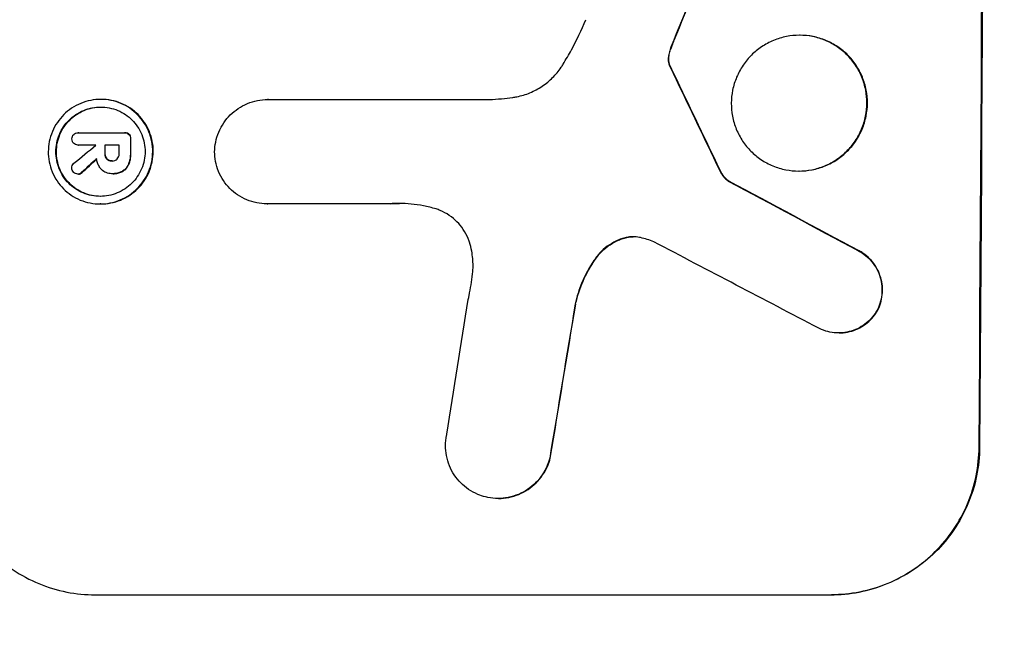
# Model space of a CAD drawing. Units: millimetres. Extents: x -3351 to 4362, y -3912 to 3527.
# Drawn here: x -1772 to -1672, y -710 to -647 of the extents above; entities that cross this region are included whole.
import ezdxf

# ---------------------------------------------------------------- set-up
doc = ezdxf.new("R2010")
doc.units = ezdxf.units.MM
doc.header["$LTSCALE"] = 20
doc.linetypes.add('HIDDEN', pattern=[9.525, 6.35, -3.175])
doc.layers.add('2d', color=230, linetype='Continuous')
doc.layers.add('EN-Free_Space_Hatch', color=10, linetype='HIDDEN')

msp = doc.modelspace()

# ---------------------------------------------------------------- hatches: boundary and pattern name
at = {"layer": 'EN-Free_Space_Hatch'}
h = msp.add_hatch(dxfattribs=at)
h.set_pattern_fill('ANSI31', color=256, scale=100, angle=73)
h.paths.add_polyline_path([(3377.12, 1269.25, 0.414214), (3011.1, 2635.28), (2650.75, 2843.33, 0.414214), (1284.72, 2477.3), (363.86, 882.31, 0.119596), (231.01, 429.77, 0.060668), (-9, 459), (-1851.02, 459, 0.414214), (-2851.02, -541, 0.414214), (-1851.02, -1541), (-9, -1541, 0.387748), (986.84, -632.07), (1090.23, -691.76, 0.414214), (2456.26, -325.73)])

# ---------------------------------------------------------------- linework, layer by layer
at = {"layer": '2d'}
for p, q in [((-1693.06, -648.71), (-1693.12, -648.71)), ((-1764.18, -655.23), (-1764.23, -655.23)), ((-1747.21, -655.25), (-1747.26, -655.25)), ((-1747.22, -655.25), (-1724.65, -655.25)), ((-1766.48, -658.63), (-1766.54, -658.63)), ((-1766.51, -658.63), (-1761.85, -658.63)), ((-1761.76, -658.63), (-1761.81, -658.63)), ((-1766.51, -659.88), (-1766.56, -659.88)), ((-1764.72, -659.88), (-1766.52, -659.88)), ((-1762.36, -659.88), (-1763.83, -659.88)), ((-1763.04, -661.5), (-1763.1, -661.5)), ((-1766.49, -662.84), (-1766.55, -662.84)), ((-1763.09, -662.8), (-1763.14, -662.8)), ((-1762.97, -662.8), (-1763.02, -662.8)), ((-1693.14, -662.53), (-1693.19, -662.53)), ((-1700.31, -663.55), (-1700.36, -663.55)), ((-1764.24, -665.88), (-1764.29, -665.88)), ((-1747.28, -665.86), (-1747.33, -665.86)), ((-1734.77, -665.86), (-1747.28, -665.86)), ((-1689.09, -679), (-1689.15, -679)), ((-1723.74, -695.85), (-1723.8, -695.85)), ((-1764.82, -705.66), (-1689.87, -705.66))]:
    msp.add_line(p, q, dxfattribs=at)
for centre, major_axis, ratio, start_param, end_param in [((-1731.82, -541), (0, 1099), 0.052336, -1.707396, -1.434197), ((-1719.73, -541), (-441.47, -1098.82), 0.045077, 1.490283, 1.499736), ((-1817.14, -541), (532.99, -1098.77), 0.042385, 1.439474, 1.449165), ((-1818.34, -541), (0, 1099), 0.052336, -1.679958, -1.678621), ((-1678.02, -541), (-1329.36, -1097.64), 0.02123, 1.48632, 1.488009), ((-1821.85, -541), (0, 1098), 0.052335, -1.67929, -1.679275), ((-1820.95, -541), (0, 1099), 0.052336, -1.679958, -1.679176), ((-1819.48, -541), (0, 1098), 0.052336, -1.680058, -1.679275), ((-1693.25, -541), (-1175.65, -1098.63), 0.024414, 1.485975, 1.487227), ((-1987.13, -541), (2060.31, -1098.74), 0.011594, 1.430816, 1.437315), ((-2011.47, -541), (2102.91, -1097.75), 0.011213, 1.423734, 1.431815), ((-1763.37, -541), (-167.58, -1097.97), 0.051148, 1.443122, 1.455713), ((-1751.61, -541), (-174.29, -1098.96), 0.051055, 1.44128, 1.455684)]:
    msp.add_ellipse(centre, major_axis=major_axis, ratio=ratio, start_param=start_param, end_param=end_param, dxfattribs=at)
at = {"layer": '2d', "extrusion": (0, 0, -1)}
for centre, major_axis, ratio, start_param, end_param in [((-1731.82, -541), (0, -1100), 0.052336, -1.707271, -1.434322), ((-1719.73, -541), (-441.07, -1097.82), 0.045077, -1.499655, -1.490192), ((-1817.14, -541), (532.5, -1097.77), 0.042385, -1.449073, -1.439373), ((-1818.34, -541), (0, -1098), 0.052336, -1.462873, -1.461535), ((-1820.95, -541), (0, -1098), 0.052336, -1.462318, -1.461535), ((-1693.25, -541), (-1174.58, -1097.63), 0.024414, -1.487167, -1.485873), ((-1987.13, -541), (2058.44, -1097.74), 0.011594, -1.437213, -1.430708), ((-1751.61, -541), (-174.13, -1097.96), 0.051055, -1.455571, -1.441154)]:
    msp.add_ellipse(centre, major_axis=major_axis, ratio=ratio, start_param=start_param, end_param=end_param, dxfattribs=at)
at = {"layer": '2d'}
for points, knots in [([(-1717.16, -651.65), (-1716.88, -651.17), (-1716.6, -650.69), (-1715.79, -649.2), (-1715.3, -648.17), (-1714.85, -647.12)], [140.151651, 140.151651, 140.151651, 140.151651, 141.733596, 141.733596, 144.964198, 144.964198, 144.964198, 144.964198]), ([(-1706.23, -650.16), (-1706.17, -650.02), (-1706.12, -649.87), (-1706, -649.56), (-1705.93, -649.38), (-1705.86, -649.21)], [18.3714726, 18.3714726, 18.3714726, 18.3714726, 18.8001206, 18.8001206, 19.3312164, 19.3312164, 19.3312164, 19.3312164]), ([(-1693.12, -648.71), (-1692.68, -648.71), (-1692.23, -648.75), (-1691.34, -648.92), (-1690.9, -649.06), (-1690.05, -649.41), (-1689.65, -649.63), (-1688.9, -650.14), (-1688.55, -650.42), (-1687.94, -651.04), (-1687.66, -651.38), (-1687.15, -652.14), (-1686.94, -652.55), (-1686.59, -653.4), (-1686.46, -653.84), (-1686.29, -654.73), (-1686.25, -655.18), (-1686.25, -656.05), (-1686.3, -656.5), (-1686.48, -657.39), (-1686.61, -657.83), (-1686.97, -658.68), (-1687.19, -659.09), (-1687.7, -659.85), (-1687.99, -660.19), (-1688.61, -660.81), (-1688.96, -661.1), (-1689.71, -661.6), (-1690.12, -661.82), (-1690.97, -662.18), (-1691.42, -662.31), (-1692.31, -662.48), (-1692.76, -662.53), (-1693.63, -662.53), (-1694.07, -662.48), (-1694.96, -662.31), (-1695.4, -662.18), (-1696.25, -661.82), (-1696.66, -661.61), (-1697.41, -661.1), (-1697.75, -660.81), (-1698.36, -660.2), (-1698.65, -659.85), (-1699.15, -659.1), (-1699.37, -658.69), (-1699.72, -657.84), (-1699.85, -657.39), (-1700.02, -656.5), (-1700.06, -656.05), (-1700.05, -655.18), (-1700.01, -654.73), (-1699.83, -653.84), (-1699.69, -653.4), (-1699.33, -652.54), (-1699.11, -652.14), (-1698.6, -651.38), (-1698.31, -651.03), (-1697.69, -650.42), (-1697.35, -650.13), (-1696.59, -649.63), (-1696.18, -649.41), (-1695.33, -649.06), (-1694.89, -648.92), (-1694, -648.75), (-1693.55, -648.71), (-1693.12, -648.71)], [0, 0, 0, 0, 1.302767, 1.302767, 2.605533, 2.605533, 3.9083, 3.9083, 5.211067, 5.211067, 6.517915, 6.517915, 7.824763, 7.824763, 9.131611, 9.131611, 10.438459, 10.438459, 11.745754, 11.745754, 13.05305, 13.05305, 14.360346, 14.360346, 15.667642, 15.667642, 16.970704, 16.970704, 18.273767, 18.273767, 19.576829, 19.576829, 20.879892, 20.879892, 22.180969, 22.180969, 23.482047, 23.482047, 24.783125, 24.783125, 26.084202, 26.084202, 27.393482, 27.393482, 28.702762, 28.702762, 30.012043, 30.012043, 31.321323, 31.321323, 32.629927, 32.629927, 33.938532, 33.938532, 35.247137, 35.247137, 36.555741, 36.555741, 37.856751, 37.856751, 39.157761, 39.157761, 40.45877, 40.45877, 41.75978, 41.75978, 41.75978, 41.75978]), ([(-1693.14, -662.53), (-1692.71, -662.53), (-1692.26, -662.48), (-1691.37, -662.31), (-1690.92, -662.18), (-1690.07, -661.82), (-1689.66, -661.61), (-1688.91, -661.1), (-1688.56, -660.81), (-1687.94, -660.2), (-1687.65, -659.85), (-1687.14, -659.1), (-1686.92, -658.69), (-1686.56, -657.84), (-1686.43, -657.39), (-1686.25, -656.5), (-1686.2, -656.05), (-1686.2, -655.18), (-1686.24, -654.73), (-1686.41, -653.84), (-1686.54, -653.4), (-1686.89, -652.54), (-1687.1, -652.14), (-1687.61, -651.38), (-1687.89, -651.03), (-1688.5, -650.42), (-1688.85, -650.13), (-1689.6, -649.63), (-1690, -649.41), (-1690.85, -649.06), (-1691.29, -648.92), (-1692.18, -648.75), (-1692.63, -648.71), (-1693.06, -648.71)], [20.879786, 20.879786, 20.879786, 20.879786, 22.180865, 22.180865, 23.481943, 23.481943, 24.783021, 24.783021, 26.084099, 26.084099, 27.393365, 27.393365, 28.702631, 28.702631, 30.011897, 30.011897, 31.321162, 31.321162, 32.629754, 32.629754, 33.938345, 33.938345, 35.246937, 35.246937, 36.555528, 36.555528, 37.856538, 37.856538, 39.157549, 39.157549, 40.458559, 40.458559, 41.75957, 41.75957, 41.75957, 41.75957]), ([(-1706.28, -650.16), (-1706.34, -650.32), (-1706.39, -650.49), (-1706.44, -650.75), (-1706.45, -650.84), (-1706.46, -650.92)], [3.8024315, 3.8024315, 3.8024315, 3.8024315, 4.300607, 4.300607, 4.5530548, 4.5530548, 4.5530548, 4.5530548]), ([(-1706.41, -650.92), (-1706.4, -650.84), (-1706.39, -650.75), (-1706.34, -650.49), (-1706.29, -650.32), (-1706.23, -650.16)], [15.1157822, 15.1157822, 15.1157822, 15.1157822, 15.3682275, 15.3682275, 15.8663992, 15.8663992, 15.8663992, 15.8663992]), ([(-1706.46, -650.92), (-1706.47, -650.99), (-1706.48, -651.06), (-1706.48, -651.24), (-1706.47, -651.35), (-1706.43, -651.53), (-1706.42, -651.59), (-1706.4, -651.66)], [2.4950685, 2.4950685, 2.4950685, 2.4950685, 2.6944548, 2.6944548, 3.0322357, 3.0322357, 3.2177581, 3.2177581, 3.2177581, 3.2177581]), ([(-1706.35, -651.66), (-1706.36, -651.59), (-1706.38, -651.53), (-1706.41, -651.35), (-1706.42, -651.24), (-1706.42, -651.06), (-1706.42, -650.99), (-1706.41, -650.92)], [7.560409, 7.560409, 7.560409, 7.560409, 7.7459301, 7.7459301, 8.0837077, 8.0837077, 8.2830923, 8.2830923, 8.2830923, 8.2830923]), ([(-1722.3, -655.03), (-1722.16, -655.01), (-1722.03, -654.99), (-1721.44, -654.87), (-1720.98, -654.74), (-1720.11, -654.37), (-1719.69, -654.15), (-1718.91, -653.63), (-1718.56, -653.33), (-1717.92, -652.7), (-1717.63, -652.35), (-1717.29, -651.86), (-1717.23, -651.76), (-1717.16, -651.65)], [22.403188, 22.403188, 22.403188, 22.403188, 22.791062, 22.791062, 24.128418, 24.128418, 25.465774, 25.465774, 26.80313, 26.80313, 28.147853, 28.147853, 28.497923, 28.497923, 28.497923, 28.497923]), ([(-1706.4, -651.66), (-1706.39, -651.69), (-1706.38, -651.72), (-1706.34, -651.8), (-1706.32, -651.85), (-1706.3, -651.89)], [2.0926821, 2.0926821, 2.0926821, 2.0926821, 2.1917116, 2.1917116, 2.3376252, 2.3376252, 2.3376252, 2.3376252]), ([(-1706.24, -651.89), (-1706.27, -651.85), (-1706.29, -651.8), (-1706.32, -651.72), (-1706.34, -651.69), (-1706.35, -651.66)], [4.6719747, 4.6719747, 4.6719747, 4.6719747, 4.8178878, 4.8178878, 4.916916, 4.916916, 4.916916, 4.916916]), ([(-1764.23, -655.23), (-1763.9, -655.23), (-1763.55, -655.26), (-1762.86, -655.4), (-1762.52, -655.5), (-1761.87, -655.77), (-1761.56, -655.94), (-1760.98, -656.33), (-1760.71, -656.56), (-1760.25, -657.03), (-1760.03, -657.3), (-1759.64, -657.88), (-1759.47, -658.19), (-1759.2, -658.85), (-1759.1, -659.19), (-1758.97, -659.88), (-1758.94, -660.22), (-1758.95, -660.89), (-1758.98, -661.23), (-1759.12, -661.92), (-1759.22, -662.26), (-1759.5, -662.92), (-1759.67, -663.23), (-1760.06, -663.81), (-1760.29, -664.08), (-1760.76, -664.55), (-1761.03, -664.77), (-1761.61, -665.17), (-1761.93, -665.33), (-1762.58, -665.61), (-1762.92, -665.71), (-1763.61, -665.84), (-1763.96, -665.88), (-1764.62, -665.88), (-1764.97, -665.84), (-1765.65, -665.71), (-1765.99, -665.61), (-1766.65, -665.34), (-1766.96, -665.17), (-1767.54, -664.78), (-1767.8, -664.56), (-1768.27, -664.09), (-1768.49, -663.82), (-1768.88, -663.24), (-1769.05, -662.92), (-1769.31, -662.26), (-1769.42, -661.92), (-1769.55, -661.23), (-1769.58, -660.89), (-1769.57, -660.22), (-1769.54, -659.87), (-1769.4, -659.19), (-1769.3, -658.84), (-1769.02, -658.19), (-1768.85, -657.87), (-1768.45, -657.29), (-1768.23, -657.02), (-1767.76, -656.55), (-1767.49, -656.33), (-1766.91, -655.94), (-1766.59, -655.77), (-1765.94, -655.5), (-1765.6, -655.4), (-1764.91, -655.26), (-1764.56, -655.23), (-1764.23, -655.23)], [0, 0, 0, 0, 1.003503, 1.003503, 2.007007, 2.007007, 3.01051, 3.01051, 4.014014, 4.014014, 5.020957, 5.020957, 6.027899, 6.027899, 7.034842, 7.034842, 8.041785, 8.041785, 9.049005, 9.049005, 10.056225, 10.056225, 11.063446, 11.063446, 12.070666, 12.070666, 13.074353, 13.074353, 14.078039, 14.078039, 15.081726, 15.081726, 16.085413, 16.085413, 17.08746, 17.08746, 18.089507, 18.089507, 19.091555, 19.091555, 20.093602, 20.093602, 21.102461, 21.102461, 22.111321, 22.111321, 23.12018, 23.12018, 24.129039, 24.129039, 25.13748, 25.13748, 26.145921, 26.145921, 27.154362, 27.154362, 28.162802, 28.162802, 29.164808, 29.164808, 30.166813, 30.166813, 31.168818, 31.168818, 32.170823, 32.170823, 32.170823, 32.170823]), ([(-1764.24, -665.88), (-1763.9, -665.88), (-1763.56, -665.84), (-1762.87, -665.71), (-1762.53, -665.61), (-1761.88, -665.34), (-1761.56, -665.17), (-1760.98, -664.78), (-1760.71, -664.56), (-1760.24, -664.09), (-1760.01, -663.82), (-1759.62, -663.24), (-1759.45, -662.92), (-1759.17, -662.26), (-1759.07, -661.92), (-1758.93, -661.23), (-1758.89, -660.89), (-1758.89, -660.22), (-1758.92, -659.87), (-1759.05, -659.19), (-1759.15, -658.84), (-1759.42, -658.19), (-1759.59, -657.87), (-1759.98, -657.29), (-1760.2, -657.02), (-1760.67, -656.55), (-1760.93, -656.33), (-1761.51, -655.94), (-1761.82, -655.77), (-1762.47, -655.5), (-1762.81, -655.4), (-1763.5, -655.26), (-1763.84, -655.23), (-1764.18, -655.23)], [16.085325, 16.085325, 16.085325, 16.085325, 17.087372, 17.087372, 18.08942, 18.08942, 19.091468, 19.091468, 20.093516, 20.093516, 21.102363, 21.102363, 22.111211, 22.111211, 23.120058, 23.120058, 24.128905, 24.128905, 25.137335, 25.137335, 26.145764, 26.145764, 27.154194, 27.154194, 28.162624, 28.162624, 29.164629, 29.164629, 30.166635, 30.166635, 31.168641, 31.168641, 32.170646, 32.170646, 32.170646, 32.170646]), ([(-1752.64, -660.56), (-1752.63, -660.24), (-1752.6, -659.91), (-1752.46, -659.23), (-1752.36, -658.89), (-1752.08, -658.23), (-1751.91, -657.91), (-1751.51, -657.32), (-1751.29, -657.05), (-1750.81, -656.58), (-1750.54, -656.36), (-1749.95, -655.97), (-1749.64, -655.8), (-1748.98, -655.52), (-1748.63, -655.42), (-1747.94, -655.28), (-1747.6, -655.25), (-1747.26, -655.25), (-1747.25, -655.25), (-1747.23, -655.25), (-1747.22, -655.25)], [-8.044349, -8.044349, -8.044349, -8.044349, -7.076538, -7.076538, -6.061902, -6.061902, -5.047265, -5.047265, -4.032628, -4.032628, -3.024471, -3.024471, -2.016314, -2.016314, -1.008157, -1.008157, 0, 0, 0, 0.043566, 0.043566, 0.043566, 0.043566]), ([(-1724.65, -655.25), (-1724.25, -655.23), (-1723.85, -655.2), (-1723.06, -655.13), (-1722.68, -655.08), (-1722.3, -655.03)], [86.458175, 86.458175, 86.458175, 86.458175, 87.649926, 87.649926, 88.762888, 88.762888, 88.762888, 88.762888]), ([(-1764.23, -656.01), (-1764.52, -656.01), (-1764.81, -656.04), (-1765.4, -656.15), (-1765.69, -656.24), (-1766.25, -656.47), (-1766.52, -656.62), (-1767.02, -656.95), (-1767.25, -657.14), (-1767.65, -657.54), (-1767.84, -657.77), (-1768.18, -658.27), (-1768.33, -658.54), (-1768.56, -659.1), (-1768.65, -659.39), (-1768.77, -659.98), (-1768.8, -660.27), (-1768.8, -660.84), (-1768.77, -661.13), (-1768.66, -661.72), (-1768.58, -662.01), (-1768.35, -662.57), (-1768.21, -662.84), (-1767.88, -663.34), (-1767.69, -663.57), (-1767.29, -663.97), (-1767.06, -664.16), (-1766.57, -664.49), (-1766.3, -664.64), (-1765.74, -664.87), (-1765.45, -664.96), (-1764.87, -665.07), (-1764.57, -665.1), (-1764, -665.1), (-1763.71, -665.07), (-1763.12, -664.96), (-1762.83, -664.87), (-1762.27, -664.64), (-1762, -664.49), (-1761.5, -664.16), (-1761.28, -663.97), (-1760.87, -663.57), (-1760.68, -663.34), (-1760.34, -662.84), (-1760.2, -662.58), (-1759.96, -662.02), (-1759.87, -661.72), (-1759.75, -661.14), (-1759.72, -660.84), (-1759.72, -660.27), (-1759.75, -659.97), (-1759.86, -659.39), (-1759.94, -659.1), (-1760.17, -658.53), (-1760.32, -658.27), (-1760.65, -657.77), (-1760.84, -657.54), (-1761.24, -657.14), (-1761.46, -656.95), (-1761.96, -656.62), (-1762.22, -656.47), (-1762.78, -656.24), (-1763.07, -656.15), (-1763.66, -656.04), (-1763.95, -656.01), (-1764.23, -656.01)], [0, 0, 0, 0, 0.856811, 0.856811, 1.713621, 1.713621, 2.570432, 2.570432, 3.427243, 3.427243, 4.286996, 4.286996, 5.146749, 5.146749, 6.006502, 6.006502, 6.866255, 6.866255, 7.72621, 7.72621, 8.586166, 8.586166, 9.446121, 9.446121, 10.306077, 10.306077, 11.163021, 11.163021, 12.019965, 12.019965, 12.87691, 12.87691, 13.733854, 13.733854, 14.589407, 14.589407, 15.44496, 15.44496, 16.300514, 16.300514, 17.156067, 17.156067, 18.017413, 18.017413, 18.878759, 18.878759, 19.740105, 19.740105, 20.601451, 20.601451, 21.462492, 21.462492, 22.323533, 22.323533, 23.184574, 23.184574, 24.045615, 24.045615, 24.901138, 24.901138, 25.75666, 25.75666, 26.612183, 26.612183, 27.467705, 27.467705, 27.467705, 27.467705]), ([(-1764.26, -665.1), (-1764.54, -665.1), (-1764.82, -665.07), (-1765.4, -664.96), (-1765.69, -664.87), (-1766.25, -664.64), (-1766.51, -664.49), (-1767, -664.16), (-1767.23, -663.97), (-1767.63, -663.57), (-1767.82, -663.34), (-1768.15, -662.84), (-1768.29, -662.58), (-1768.52, -662.02), (-1768.61, -661.72), (-1768.72, -661.14), (-1768.75, -660.84), (-1768.74, -660.27), (-1768.71, -659.97), (-1768.6, -659.39), (-1768.51, -659.1), (-1768.27, -658.53), (-1768.13, -658.27), (-1767.79, -657.77), (-1767.6, -657.54), (-1767.19, -657.14), (-1766.96, -656.95), (-1766.47, -656.62), (-1766.2, -656.47), (-1765.64, -656.24), (-1765.35, -656.15), (-1764.77, -656.04), (-1764.48, -656.01), (-1764.21, -656.01)], [13.760124, 13.760124, 13.760124, 13.760124, 14.589332, 14.589332, 15.444886, 15.444886, 16.30044, 16.30044, 17.155994, 17.155994, 18.017329, 18.017329, 18.878665, 18.878665, 19.740001, 19.740001, 20.601337, 20.601337, 21.462368, 21.462368, 22.3234, 22.3234, 23.184431, 23.184431, 24.045462, 24.045462, 24.900985, 24.900985, 25.756508, 25.756508, 26.612032, 26.612032, 27.441233, 27.441233, 27.441233, 27.441233]), ([(-1767.17, -659.25), (-1767.17, -659.24), (-1767.17, -659.24), (-1767.17, -659.15), (-1767.15, -659.07), (-1767.09, -658.92), (-1767.04, -658.85), (-1766.98, -658.8), (-1766.98, -658.8), (-1766.98, -658.79)], [2.7405659, 2.7405659, 2.7405659, 2.7405659, 2.7645333, 2.7645333, 2.9952972, 2.9952972, 3.226061, 3.226061, 3.231404, 3.231404, 3.231404, 3.231404]), ([(-1767.07, -659.61), (-1767.09, -659.58), (-1767.1, -659.55), (-1767.15, -659.44), (-1767.17, -659.35), (-1767.17, -659.26), (-1767.17, -659.26), (-1767.17, -659.25)], [2.6460927, 2.6460927, 2.6460927, 2.6460927, 2.7428173, 2.7428173, 2.9926292, 2.9926292, 3.0044735, 3.0044735, 3.0044735, 3.0044735]), ([(-1766.98, -658.79), (-1766.93, -658.75), (-1766.86, -658.71), (-1766.71, -658.65), (-1766.62, -658.63), (-1766.54, -658.63), (-1766.53, -658.63), (-1766.52, -658.63), (-1766.51, -658.63)], [-0.4624536, -0.4624536, -0.4624536, -0.4624536, -0.2570487, -0.2570487, 0, 0, 0, 0.0225595, 0.0225595, 0.0225595, 0.0225595]), ([(-1761.85, -658.63), (-1761.84, -658.63), (-1761.83, -658.63), (-1761.81, -658.63), (-1761.73, -658.63), (-1761.64, -658.65), (-1761.49, -658.71), (-1761.43, -658.75), (-1761.38, -658.8)], [-0.039851, -0.039851, -0.039851, -0.039851, 0, 0, 0, 0.2444874, 0.2444874, 0.4574174, 0.4574174, 0.4574174, 0.4574174]), ([(-1761.33, -658.8), (-1761.38, -658.75), (-1761.44, -658.71), (-1761.59, -658.65), (-1761.68, -658.63), (-1761.76, -658.63)], [-0.4574306, -0.4574306, -0.4574306, -0.4574306, -0.2448594, -0.2448594, 0, 0, 0, 0]), ([(-1761.38, -658.8), (-1761.33, -658.85), (-1761.28, -658.92), (-1761.22, -659.07), (-1761.21, -659.15), (-1761.21, -659.24), (-1761.21, -659.26), (-1761.21, -659.27)], [0.4952521, 0.4952521, 0.4952521, 0.4952521, 0.7165514, 0.7165514, 0.9559413, 0.9559413, 0.9946135, 0.9946135, 0.9946135, 0.9946135]), ([(-1761.16, -659.27), (-1761.16, -659.26), (-1761.16, -659.24), (-1761.15, -659.15), (-1761.17, -659.07), (-1761.23, -658.92), (-1761.27, -658.85), (-1761.33, -658.8)], [2.8291879, 2.8291879, 2.8291879, 2.8291879, 2.8678597, 2.8678597, 3.1072476, 3.1072476, 3.3285449, 3.3285449, 3.3285449, 3.3285449]), ([(-1766.52, -659.88), (-1766.53, -659.88), (-1766.55, -659.88), (-1766.64, -659.88), (-1766.72, -659.86), (-1766.87, -659.8), (-1766.94, -659.75), (-1767.03, -659.67), (-1767.05, -659.64), (-1767.07, -659.61)], [1.8581553, 1.8581553, 1.8581553, 1.8581553, 1.8950935, 1.8950935, 2.1312173, 2.1312173, 2.3673412, 2.3673412, 2.477136, 2.477136, 2.477136, 2.477136]), ([(-1764.23, -662.29), (-1764.26, -662.25), (-1764.3, -662.2), (-1764.41, -662.04), (-1764.47, -661.91), (-1764.58, -661.66), (-1764.62, -661.52), (-1764.65, -661.35), (-1764.66, -661.3), (-1764.66, -661.26)], [8.092897, 8.092897, 8.092897, 8.092897, 8.264518, 8.264518, 8.65959, 8.65959, 9.054662, 9.054662, 9.17526, 9.17526, 9.17526, 9.17526]), ([(-1763.83, -660.73), (-1763.83, -660.74), (-1763.83, -660.75), (-1763.83, -660.86), (-1763.81, -660.97), (-1763.74, -661.15), (-1763.69, -661.22), (-1763.64, -661.29)], [1.1853777, 1.1853777, 1.1853777, 1.1853777, 1.216925, 1.216925, 1.5221769, 1.5221769, 1.767158, 1.767158, 1.767158, 1.767158]), ([(-1763.59, -661.29), (-1763.64, -661.22), (-1763.69, -661.15), (-1763.76, -660.97), (-1763.78, -660.86), (-1763.78, -660.75), (-1763.78, -660.74), (-1763.78, -660.73)], [3.1006119, 3.1006119, 3.1006119, 3.1006119, 3.3455915, 3.3455915, 3.6508399, 3.6508399, 3.6823869, 3.6823869, 3.6823869, 3.6823869]), ([(-1763.64, -661.29), (-1763.64, -661.29), (-1763.64, -661.29), (-1763.57, -661.36), (-1763.49, -661.41), (-1763.31, -661.49), (-1763.22, -661.5), (-1763.12, -661.5), (-1763.11, -661.5), (-1763.1, -661.5)], [1.6341435, 1.6341435, 1.6341435, 1.6341435, 1.6413176, 1.6413176, 1.9142406, 1.9142406, 2.1871636, 2.1871636, 2.2155784, 2.2155784, 2.2155784, 2.2155784]), ([(-1763.1, -661.5), (-1763.18, -661.5), (-1763.27, -661.48), (-1763.44, -661.41), (-1763.52, -661.36), (-1763.58, -661.29), (-1763.59, -661.29), (-1763.59, -661.29)], [2.2133591, 2.2133591, 2.2133591, 2.2133591, 2.4600735, 2.4600735, 2.7329959, 2.7329959, 2.74017, 2.74017, 2.74017, 2.74017]), ([(-1763.1, -661.5), (-1763.08, -661.51), (-1763.07, -661.51), (-1762.97, -661.51), (-1762.87, -661.49), (-1762.71, -661.42), (-1762.63, -661.37), (-1762.56, -661.3), (-1762.56, -661.29), (-1762.55, -661.29)], [2.011225, 2.011225, 2.011225, 2.011225, 2.0557924, 2.0557924, 2.3119166, 2.3119166, 2.5680409, 2.5680409, 2.5935618, 2.5935618, 2.5935618, 2.5935618]), ([(-1762.55, -661.29), (-1762.5, -661.23), (-1762.45, -661.16), (-1762.38, -660.98), (-1762.36, -660.88), (-1762.36, -660.76), (-1762.36, -660.75), (-1762.36, -660.73)], [3.0394514, 3.0394514, 3.0394514, 3.0394514, 3.2767957, 3.2767957, 3.5752568, 3.5752568, 3.6207868, 3.6207868, 3.6207868, 3.6207868]), ([(-1761.22, -660.73), (-1761.22, -660.76), (-1761.22, -660.78), (-1761.22, -660.98), (-1761.24, -661.16), (-1761.3, -661.5), (-1761.35, -661.65), (-1761.4, -661.79)], [4.141263, 4.141263, 4.141263, 4.141263, 4.217535, 4.217535, 4.746561, 4.746561, 5.190835, 5.190835, 5.190835, 5.190835]), ([(-1761.35, -661.79), (-1761.29, -661.65), (-1761.25, -661.5), (-1761.18, -661.16), (-1761.17, -660.98), (-1761.16, -660.78), (-1761.16, -660.76), (-1761.16, -660.73)], [11.680263, 11.680263, 11.680263, 11.680263, 12.124533, 12.124533, 12.653553, 12.653553, 12.729824, 12.729824, 12.729824, 12.729824]), ([(-1747.28, -665.86), (-1747.3, -665.86), (-1747.31, -665.86), (-1747.67, -665.86), (-1748.01, -665.83), (-1748.7, -665.69), (-1749.04, -665.59), (-1749.7, -665.32), (-1750.01, -665.15), (-1750.6, -664.75), (-1750.86, -664.53), (-1751.33, -664.06), (-1751.55, -663.79), (-1751.94, -663.21), (-1752.11, -662.89), (-1752.38, -662.23), (-1752.48, -661.89), (-1752.61, -661.21), (-1752.64, -660.88), (-1752.64, -660.56)], [16.105136, 16.105136, 16.105136, 16.105136, 16.157481, 16.157481, 17.165666, 17.165666, 18.173852, 18.173852, 19.182037, 19.182037, 20.190223, 20.190223, 21.201955, 21.201955, 22.213688, 22.213688, 23.22542, 23.22542, 24.19191, 24.19191, 24.19191, 24.19191]), ([(-1767.18, -662.22), (-1767.18, -662.22), (-1767.18, -662.22), (-1767.18, -662.14), (-1767.17, -662.05), (-1767.1, -661.89), (-1767.05, -661.82), (-1766.98, -661.75), (-1766.97, -661.75), (-1766.96, -661.74)], [2.9024974, 2.9024974, 2.9024974, 2.9024974, 2.904066, 2.904066, 3.1464977, 3.1464977, 3.3889295, 3.3889295, 3.4276784, 3.4276784, 3.4276784, 3.4276784]), ([(-1766.99, -662.66), (-1767, -662.66), (-1767, -662.65), (-1767.06, -662.59), (-1767.11, -662.52), (-1767.17, -662.37), (-1767.18, -662.29), (-1767.18, -662.22)], [2.2879706, 2.2879706, 2.2879706, 2.2879706, 2.3052489, 2.3052489, 2.5362704, 2.5362704, 2.7657972, 2.7657972, 2.7657972, 2.7657972]), ([(-1763.1, -662.8), (-1763.12, -662.8), (-1763.13, -662.8), (-1763.32, -662.8), (-1763.51, -662.76), (-1763.86, -662.62), (-1764.02, -662.51), (-1764.17, -662.35), (-1764.2, -662.32), (-1764.23, -662.29)], [4.271685, 4.271685, 4.271685, 4.271685, 4.309185, 4.309185, 4.846899, 4.846899, 5.384614, 5.384614, 5.50558, 5.50558, 5.50558, 5.50558]), ([(-1761.4, -661.79), (-1761.41, -661.81), (-1761.41, -661.82), (-1761.5, -662.02), (-1761.61, -662.19), (-1761.84, -662.41), (-1761.94, -662.49), (-1762.05, -662.56)], [2.7955056, 2.7955056, 2.7955056, 2.7955056, 2.8383294, 2.8383294, 3.4075498, 3.4075498, 3.778119, 3.778119, 3.778119, 3.778119]), ([(-1762, -662.56), (-1761.89, -662.49), (-1761.78, -662.41), (-1761.56, -662.19), (-1761.44, -662.02), (-1761.36, -661.82), (-1761.35, -661.81), (-1761.35, -661.79)], [5.2986571, 5.2986571, 5.2986571, 5.2986571, 5.6709682, 5.6709682, 6.2392766, 6.2392766, 6.2812452, 6.2812452, 6.2812452, 6.2812452]), ([(-1766.55, -662.84), (-1766.63, -662.84), (-1766.71, -662.82), (-1766.87, -662.76), (-1766.94, -662.71), (-1766.99, -662.66)], [1.9928936, 1.9928936, 1.9928936, 1.9928936, 2.2359896, 2.2359896, 2.4678962, 2.4678962, 2.4678962, 2.4678962]), ([(-1766.18, -662.67), (-1766.18, -662.68), (-1766.19, -662.68), (-1766.24, -662.73), (-1766.3, -662.77), (-1766.42, -662.83), (-1766.49, -662.84), (-1766.55, -662.84)], [1.1965117, 1.1965117, 1.1965117, 1.1965117, 1.2109976, 1.2109976, 1.4123529, 1.4123529, 1.5923639, 1.5923639, 1.5923639, 1.5923639]), ([(-1766.49, -662.84), (-1766.43, -662.84), (-1766.37, -662.83), (-1766.25, -662.77), (-1766.19, -662.73), (-1766.13, -662.68), (-1766.13, -662.68), (-1766.13, -662.67)], [1.6350429, 1.6350429, 1.6350429, 1.6350429, 1.8150534, 1.8150534, 2.0164082, 2.0164082, 2.030894, 2.030894, 2.030894, 2.030894]), ([(-1762.05, -662.56), (-1762.11, -662.59), (-1762.18, -662.62), (-1762.37, -662.7), (-1762.5, -662.74), (-1762.76, -662.79), (-1762.9, -662.8), (-1763.05, -662.8), (-1763.08, -662.8), (-1763.1, -662.8)], [5.208942, 5.208942, 5.208942, 5.208942, 5.408602, 5.408602, 5.793475, 5.793475, 6.178349, 6.178349, 6.258109, 6.258109, 6.258109, 6.258109]), ([(-1762.97, -662.8), (-1762.84, -662.8), (-1762.71, -662.79), (-1762.45, -662.74), (-1762.31, -662.7), (-1762.12, -662.62), (-1762.06, -662.59), (-1762, -662.56)], [6.1783147, 6.1783147, 6.1783147, 6.1783147, 6.5638023, 6.5638023, 6.94929, 6.94929, 7.1478132, 7.1478132, 7.1478132, 7.1478132]), ([(-1701.23, -662.48), (-1701.17, -662.61), (-1701.1, -662.74), (-1700.91, -663.01), (-1700.8, -663.15), (-1700.58, -663.38), (-1700.47, -663.47), (-1700.36, -663.55)], [5.402185, 5.402185, 5.402185, 5.402185, 5.816716, 5.816716, 6.346855, 6.346855, 6.757623, 6.757623, 6.757623, 6.757623]), ([(-1700.31, -663.55), (-1700.42, -663.47), (-1700.53, -663.38), (-1700.75, -663.15), (-1700.86, -663.01), (-1701.04, -662.74), (-1701.11, -662.61), (-1701.18, -662.48)], [10.148539, 10.148539, 10.148539, 10.148539, 10.559312, 10.559312, 11.089445, 11.089445, 11.503969, 11.503969, 11.503969, 11.503969]), ([(-1730.11, -666.38), (-1730.54, -666.25), (-1730.96, -666.15), (-1732.22, -665.9), (-1733.05, -665.82), (-1733.85, -665.82), (-1734.17, -665.82), (-1734.5, -665.84), (-1734.82, -665.86)], [-3.666754, -3.666754, -3.666754, -3.666754, -2.413707, -2.413707, 0, 0, 0, 0.961806, 0.961806, 0.961806, 0.961806]), ([(-1726.71, -669.77), (-1726.75, -669.64), (-1726.79, -669.51), (-1726.98, -669.07), (-1727.14, -668.75), (-1727.53, -668.18), (-1727.74, -667.91), (-1728.21, -667.45), (-1728.47, -667.23), (-1729.04, -666.84), (-1729.35, -666.68), (-1729.82, -666.48), (-1729.96, -666.43), (-1730.11, -666.38)], [25.47697, 25.47697, 25.47697, 25.47697, 25.860645, 25.860645, 26.858642, 26.858642, 27.856639, 27.856639, 28.847034, 28.847034, 29.837429, 29.837429, 30.283957, 30.283957, 30.283957, 30.283957]), ([(-1711.24, -669.42), (-1711.33, -669.45), (-1711.42, -669.49), (-1711.84, -669.66), (-1712.16, -669.83), (-1712.76, -670.23), (-1713.03, -670.46), (-1713.49, -670.91), (-1713.69, -671.15), (-1713.88, -671.41)], [1.786811, 1.786811, 1.786811, 1.786811, 2.053494, 2.053494, 3.080241, 3.080241, 4.106987, 4.106987, 5.019799, 5.019799, 5.019799, 5.019799]), ([(-1713.82, -671.41), (-1713.64, -671.15), (-1713.43, -670.91), (-1712.97, -670.45), (-1712.7, -670.23), (-1712.1, -669.83), (-1711.78, -669.66), (-1711.36, -669.48), (-1711.28, -669.45), (-1711.19, -669.42)], [27.910968, 27.910968, 27.910968, 27.910968, 28.831171, 28.831171, 29.855995, 29.855995, 30.880818, 30.880818, 31.14386, 31.14386, 31.14386, 31.14386]), ([(-1709.3, -669.3), (-1709.33, -669.3), (-1709.36, -669.29), (-1709.62, -669.24), (-1709.85, -669.22), (-1710.07, -669.22), (-1710.29, -669.22), (-1710.51, -669.24), (-1710.91, -669.32), (-1711.08, -669.36), (-1711.24, -669.42)], [-0.752218, -0.752218, -0.752218, -0.752218, -0.6616, -0.6616, 0, 0, 0, 0.660376, 0.660376, 1.151235, 1.151235, 1.151235, 1.151235]), ([(-1711.19, -669.42), (-1711.02, -669.36), (-1710.86, -669.32), (-1710.47, -669.24), (-1710.25, -669.22), (-1710.04, -669.22)], [-1.151234, -1.151234, -1.151234, -1.151234, -0.660377, -0.660377, -0.026349, -0.026349, -0.026349, -0.026349]), ([(-1726.39, -673), (-1726.36, -672.72), (-1726.34, -672.44), (-1726.34, -671.68), (-1726.38, -671.18), (-1726.53, -670.37), (-1726.61, -670.07), (-1726.71, -669.77)], [34.062696, 34.062696, 34.062696, 34.062696, 34.894721, 34.894721, 36.353869, 36.353869, 37.252181, 37.252181, 37.252181, 37.252181]), ([(-1713.88, -671.41), (-1713.93, -671.49), (-1713.98, -671.56), (-1714.51, -672.34), (-1714.92, -673.09), (-1715.55, -674.59), (-1715.78, -675.32), (-1715.95, -676.06)], [11.780497, 11.780497, 11.780497, 11.780497, 12.04571, 12.04571, 14.470791, 14.470791, 16.647521, 16.647521, 16.647521, 16.647521]), ([(-1715.9, -676.06), (-1715.85, -675.86), (-1715.8, -675.66), (-1715.53, -674.69), (-1715.25, -673.93), (-1714.58, -672.57), (-1714.22, -671.97), (-1713.82, -671.41)], [20.04085, 20.04085, 20.04085, 20.04085, 20.634888, 20.634888, 22.93288, 22.93288, 24.89749, 24.89749, 24.89749, 24.89749]), ([(-1687.11, -670.65), (-1686.97, -670.72), (-1686.84, -670.8), (-1686.46, -671.05), (-1686.24, -671.24), (-1685.83, -671.65), (-1685.64, -671.88), (-1685.31, -672.37), (-1685.17, -672.64), (-1684.94, -673.21), (-1684.85, -673.5), (-1684.74, -674.09), (-1684.72, -674.39), (-1684.72, -674.96), (-1684.75, -675.26), (-1684.87, -675.85), (-1684.96, -676.14), (-1685.1, -676.47), (-1685.12, -676.51), (-1685.14, -676.56)], [2.13734, 2.13734, 2.13734, 2.13734, 2.577555, 2.577555, 3.43674, 3.43674, 4.302886, 4.302886, 5.169033, 5.169033, 6.035179, 6.035179, 6.901326, 6.901326, 7.767818, 7.767818, 8.634311, 8.634311, 8.774326, 8.774326, 8.774326, 8.774326]), ([(-1685.08, -676.56), (-1685.06, -676.51), (-1685.04, -676.47), (-1684.9, -676.14), (-1684.81, -675.85), (-1684.7, -675.26), (-1684.67, -674.96), (-1684.66, -674.39), (-1684.69, -674.09), (-1684.8, -673.5), (-1684.89, -673.21), (-1685.11, -672.65), (-1685.26, -672.38), (-1685.59, -671.88), (-1685.78, -671.65), (-1686.18, -671.25), (-1686.41, -671.06), (-1686.78, -670.8), (-1686.92, -670.72), (-1687.05, -670.65)], [18.83414, 18.83414, 18.83414, 18.83414, 18.977404, 18.977404, 19.842143, 19.842143, 20.706883, 20.706883, 21.571393, 21.571393, 22.435903, 22.435903, 23.300414, 23.300414, 24.164924, 24.164924, 25.025734, 25.025734, 25.470581, 25.470581, 25.470581, 25.470581]), ([(-1726.82, -675.59), (-1726.8, -675.47), (-1726.77, -675.34), (-1726.59, -674.47), (-1726.48, -673.74), (-1726.39, -673)], [115.426806, 115.426806, 115.426806, 115.426806, 115.79961, 115.79961, 117.967016, 117.967016, 117.967016, 117.967016]), ([(-1685.14, -676.56), (-1685.22, -676.72), (-1685.31, -676.87), (-1685.58, -677.26), (-1685.77, -677.49), (-1686.17, -677.89), (-1686.39, -678.08), (-1686.89, -678.4), (-1687.15, -678.55), (-1687.71, -678.78), (-1687.99, -678.86), (-1688.57, -678.98), (-1688.87, -679), (-1689.43, -679), (-1689.72, -678.98), (-1690.3, -678.86), (-1690.59, -678.77), (-1690.96, -678.62), (-1691.05, -678.58), (-1691.15, -678.53)], [8.850734, 8.850734, 8.850734, 8.850734, 9.360564, 9.360564, 10.214257, 10.214257, 11.060805, 11.060805, 11.907353, 11.907353, 12.753901, 12.753901, 13.600448, 13.600448, 14.44871, 14.44871, 15.296971, 15.296971, 15.589388, 15.589388, 15.589388, 15.589388]), ([(-1689.09, -679), (-1688.81, -679), (-1688.52, -678.98), (-1687.94, -678.86), (-1687.65, -678.78), (-1687.1, -678.55), (-1686.83, -678.4), (-1686.34, -678.08), (-1686.12, -677.89), (-1685.71, -677.49), (-1685.52, -677.26), (-1685.26, -676.87), (-1685.17, -676.72), (-1685.08, -676.56)], [13.600359, 13.600359, 13.600359, 13.600359, 14.446907, 14.446907, 15.293456, 15.293456, 16.140004, 16.140004, 16.986552, 16.986552, 17.840233, 17.840233, 18.350051, 18.350051, 18.350051, 18.350051]), ([(-1725.06, -695.7), (-1725.33, -695.63), (-1725.6, -695.54), (-1726.19, -695.3), (-1726.5, -695.13), (-1727.09, -694.73), (-1727.35, -694.51), (-1727.83, -694.03), (-1728.05, -693.76), (-1728.44, -693.17), (-1728.61, -692.85), (-1728.88, -692.19), (-1728.98, -691.84), (-1729.11, -691.15), (-1729.14, -690.8), (-1729.14, -690.13), (-1729.1, -689.78), (-1729.02, -689.39), (-1729.01, -689.35), (-1729, -689.3)], [17.536676, 17.536676, 17.536676, 17.536676, 18.331905, 18.331905, 19.347988, 19.347988, 20.36407, 20.36407, 21.385754, 21.385754, 22.407438, 22.407438, 23.429122, 23.429122, 24.450805, 24.450805, 25.47213, 25.47213, 25.595535, 25.595535, 25.595535, 25.595535]), ([(-1779.69, -690.66), (-1779.69, -691.6), (-1779.61, -692.57), (-1779.24, -694.51), (-1778.96, -695.48), (-1778.21, -697.33), (-1777.74, -698.22), (-1776.64, -699.86), (-1776.02, -700.62), (-1774.7, -701.95), (-1773.95, -702.57), (-1772.33, -703.66), (-1771.45, -704.14), (-1769.62, -704.9), (-1768.66, -705.19), (-1766.73, -705.57), (-1765.76, -705.66), (-1764.82, -705.66)], [-22.717175, -22.717175, -22.717175, -22.717175, -19.861909, -19.861909, -17.006642, -17.006642, -14.151375, -14.151375, -11.296109, -11.296109, -8.472082, -8.472082, -5.648054, -5.648054, -2.824027, -2.824027, 0, 0, 0, 0]), ([(-1689.93, -705.66), (-1688.99, -705.66), (-1688.01, -705.57), (-1686.07, -705.19), (-1685.1, -704.9), (-1683.25, -704.13), (-1682.37, -703.65), (-1680.72, -702.55), (-1679.97, -701.93), (-1678.63, -700.6), (-1678, -699.84), (-1676.89, -698.2), (-1676.4, -697.32), (-1675.63, -695.47), (-1675.33, -694.51), (-1674.94, -692.57), (-1674.84, -691.6), (-1674.83, -690.66)], [0, 0, 0, 0, 2.831689, 2.831689, 5.663379, 5.663379, 8.495068, 8.495068, 11.326758, 11.326758, 14.174365, 14.174365, 17.021973, 17.021973, 19.869581, 19.869581, 22.717189, 22.717189, 22.717189, 22.717189]), ([(-1674.78, -690.66), (-1674.79, -691.6), (-1674.89, -692.57), (-1675.28, -694.51), (-1675.58, -695.48), (-1676.36, -697.33), (-1676.84, -698.22), (-1677.96, -699.86), (-1678.59, -700.62), (-1679.94, -701.95), (-1680.69, -702.57), (-1682.33, -703.66), (-1683.22, -704.14), (-1685.06, -704.9), (-1686.03, -705.19), (-1687.96, -705.57), (-1688.93, -705.66), (-1689.87, -705.66)], [-22.716961, -22.716961, -22.716961, -22.716961, -19.86175, -19.86175, -17.006539, -17.006539, -14.151328, -14.151328, -11.296117, -11.296117, -8.472088, -8.472088, -5.648058, -5.648058, -2.824029, -2.824029, 0, 0, 0, 0]), ([(-1718.54, -691.76), (-1718.6, -692.02), (-1718.69, -692.27), (-1718.93, -692.84), (-1719.11, -693.16), (-1719.51, -693.75), (-1719.73, -694.03), (-1720.21, -694.5), (-1720.49, -694.73), (-1721.08, -695.13), (-1721.4, -695.3), (-1722.06, -695.57), (-1722.41, -695.68), (-1723.11, -695.81), (-1723.46, -695.85), (-1724.14, -695.85), (-1724.49, -695.81), (-1724.91, -695.73), (-1724.99, -695.71), (-1725.06, -695.7)], [9.465229, 9.465229, 9.465229, 9.465229, 10.219432, 10.219432, 11.243862, 11.243862, 12.268291, 12.268291, 13.287105, 13.287105, 14.305919, 14.305919, 15.324733, 15.324733, 16.343547, 16.343547, 17.35977, 17.35977, 17.583641, 17.583641, 17.583641, 17.583641]), ([(-1723.74, -695.85), (-1723.41, -695.85), (-1723.06, -695.81), (-1722.36, -695.68), (-1722.01, -695.57), (-1721.35, -695.3), (-1721.03, -695.13), (-1720.44, -694.73), (-1720.17, -694.51), (-1719.69, -694.03), (-1719.46, -693.76), (-1719.06, -693.17), (-1718.88, -692.85), (-1718.64, -692.27), (-1718.55, -692.02), (-1718.49, -691.76)], [16.343406, 16.343406, 16.343406, 16.343406, 17.359629, 17.359629, 18.375853, 18.375853, 19.392077, 19.392077, 20.4083, 20.4083, 21.4353, 21.4353, 22.462301, 22.462301, 23.221494, 23.221494, 23.221494, 23.221494])]:
    msp.add_open_spline(points, degree=3, knots=knots, dxfattribs=at)
for points in [[(-1705.92, -649.21), (-1706.04, -649.52), (-1706.17, -649.84), (-1706.28, -650.16)], [(-1747.16, -655.25), (-1747.18, -655.25), (-1747.19, -655.25), (-1747.21, -655.25)], [(-1766.46, -658.63), (-1766.47, -658.63), (-1766.48, -658.63), (-1766.48, -658.63)], [(-1766.51, -659.88), (-1766.49, -659.88), (-1766.48, -659.88), (-1766.47, -659.88)], [(-1763.02, -661.51), (-1763.03, -661.5), (-1763.04, -661.5), (-1763.04, -661.5)], [(-1747.28, -665.86), (-1747.26, -665.86), (-1747.24, -665.86), (-1747.23, -665.86)], [(-1734.77, -665.86), (-1734.45, -665.84), (-1734.14, -665.82), (-1733.82, -665.82)], [(-1707.95, -669.72), (-1708.39, -669.55), (-1708.84, -669.41), (-1709.3, -669.3)]]:
    msp.add_open_spline(points, degree=3, dxfattribs=at)

doc.saveas('drawing.dxf')
